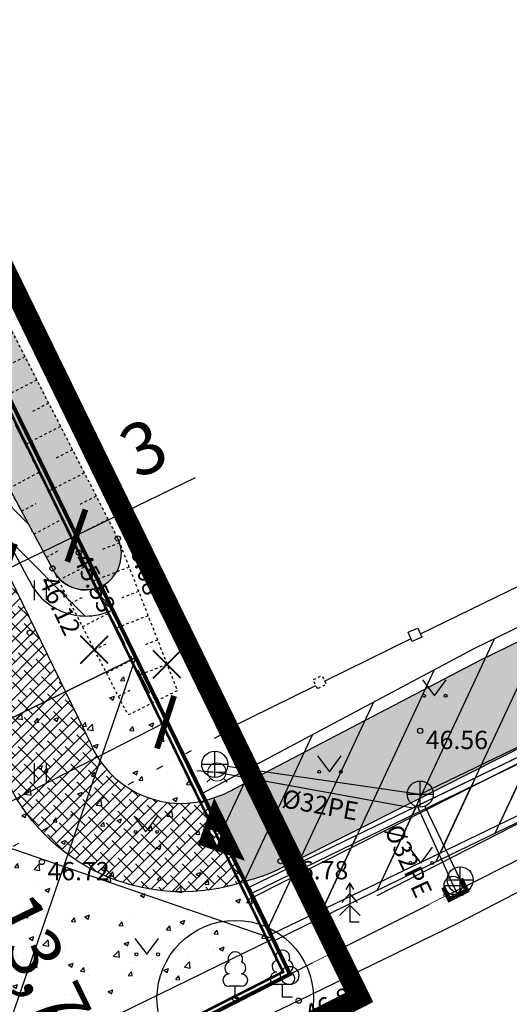
# Model space of a CAD drawing. Units: metres. Extents: x 547397 to 548259, y 6582028 to 6582740.
# Drawn here: x 547777 to 547796, y 6582266 to 6582304 of the extents above; entities that cross this region are included whole.
import ezdxf
from ezdxf.enums import TextEntityAlignment as Align

# ---------------------------------------------------------------- set-up
doc = ezdxf.new("R2010")
doc.units = ezdxf.units.M
for name, pattern in [('G-016 Järve põik 8 maa-ala plaanist Kongo_2022-11-19$0$KOLVIK', [1.25, 0.25, -1]), ('G-016 Järve põik 8 maa-ala plaanist Kongo_2022-11-19$0$KPROTOKPIIR', [5, 4, -1]), ('G-016 Järve põik 8 maa-ala plaanist Kongo_2022-11-19$0$KRAAVIPERV', [0.02001, 0.01, -1e-05, 0.01]), ('G-016 Järve põik 8 maa-ala plaanist Kongo_2022-11-19$0$KRAAVIPOHI', [3.1, 1, -0.5, 0.1, -0.5, 1]), ('G-016 Järve põik 8 maa-ala plaanist Kongo_2022-11-19$0$RAJATISP', [0.02001, 0.01, -1e-05, 0.01]), ('G050_Jarvepoik8_LR1442$0$KATASTRIPIIR', [0.02, 0.01, 0.01]), ('KATASTRIPIIR', [0.02, 0.01, 0.01]), ('PHANTOM', [2.5, 1.25, -0.25, 0.25, -0.25, 0.25, -0.25])]:
    doc.linetypes.add(name, pattern=pattern)
doc.layers.add('- ABI', color=3, linetype='Continuous', lineweight=30, plot=False)
for name, color, linetype in [('- Xref', 7, 'Continuous'), ('DP juurdepääs ja sissepääs', 7, 'Continuous'), ('DP krundi piir', 1, 'Continuous'), ('DP mõõdud', 7, 'Continuous'), ('DP planeeringuala piir', 222, 'PHANTOM'), ('G-016 Järve põik 8 maa-ala plaanist Kongo_2022-11-19$0$AED', 7, 'Continuous'), ('G-016 Järve põik 8 maa-ala plaanist Kongo_2022-11-19$0$HALJASTUS', 7, 'Continuous'), ('G-016 Järve põik 8 maa-ala plaanist Kongo_2022-11-19$0$KKAEV', 7, 'Continuous'), ('G-016 Järve põik 8 maa-ala plaanist Kongo_2022-11-19$0$korgus', 7, 'Continuous'), ('G-016 Järve põik 8 maa-ala plaanist Kongo_2022-11-19$0$KTRASS', 32, 'Continuous'), ('G-016 Järve põik 8 maa-ala plaanist Kongo_2022-11-19$0$PIIRIMLEITUD', 32, 'Continuous'), ('G-016 Järve põik 8 maa-ala plaanist Kongo_2022-11-19$0$PUU', 7, 'Continuous'), ('G-016 Järve põik 8 maa-ala plaanist Kongo_2022-11-19$0$VEEKOGU', 5, 'Continuous'), ('G-016 Järve põik 8 maa-ala plaanist Kongo_2022-11-19$0$VKAEV', 7, 'Continuous'), ('G-016 Järve põik 8 maa-ala plaanist Kongo_2022-11-19$0$VTRASS', 5, 'Continuous'), ('G050_Jarvepoik8_LR1442$0$PIIR', 32, 'Continuous'), ('OL servituut ELEKTER', 40, 'Continuous'), ('OL servituut SIDE', 40, 'Continuous'), ('OL servituut TEE', 2, 'Continuous'), ('PIIR', 34, 'Continuous')]:
    doc.layers.add(name, color=color, linetype=linetype)
for name, color, linetype, lineweight in [('DP haljastus (likvideeritud)', 1, 'Continuous', 40), ('DP haljastus (olev)', 72, 'Continuous', 30), ('DP kraav', 160, 'Continuous', 30), ('DP kraavi hooldusala', 30, 'Continuous', 30), ('DP teed ja platsid (piir)', 252, 'Continuous', 30), ('DP teed ja platsid (pind)', 253, 'Continuous', 25)]:
    doc.layers.add(name, color=color, linetype=linetype, lineweight=lineweight)
doc.styles.add('G-016 Järve põik 8 maa-ala plaanist Kongo_2022-11-19$0$italic', font='italic.shx')
doc.styles.add('G-016 Järve põik 8 maa-ala plaanist Kongo_2022-11-19$0$romanc', font='romanc.shx')
doc.styles.add('G-016 Järve põik 8 maa-ala plaanist Kongo_2022-11-19$0$romans', font='romans.shx')
doc.styles.get("Standard").update_dxf_attribs({"font": 'arial.ttf'})
doc.linetypes.add('G-016 Järve põik 8 maa-ala plaanist Kongo_2022-11-19$0$-K-', pattern='A,10,-1.5,["K",G-016 Järve põik 8 maa-ala plaanist Kongo_2022-11-19$0$romans,S=1.4,R=0,X=-0.7,Y=-0.7],-1.5,10,-3', length=26)
doc.linetypes.add('G-016 Järve põik 8 maa-ala plaanist Kongo_2022-11-19$0$-V-', pattern='A,10,-1.5,["V",G-016 Järve põik 8 maa-ala plaanist Kongo_2022-11-19$0$romans,S=1.4,R=0,X=-0.7,Y=-0.7],-1.5,10,-3', length=26)
doc.linetypes.add('G-016 Järve põik 8 maa-ala plaanist Kongo_2022-11-19$0$HEKK', pattern='A,0,[133,mkm,S=0.6,R=0,X=0,Y=0],-2.3,[133,mkm,S=0.3,R=0,X=0.3,Y=0],-2.3', length=4.6)
doc.linetypes.add('G-016 Järve põik 8 maa-ala plaanist Kongo_2022-11-19$0$LA_AED', pattern='A,2.5,[136,mkm,S=0.8,R=0,X=0,Y=0],2.5', length=5)
doc.linetypes.add('G-016 Järve põik 8 maa-ala plaanist Kongo_2022-11-19$0$VO_AED', pattern='A,2.5,[135,mkm,S=0.6,R=0,X=0,Y=0],5,[135,mkm,S=0.6,R=180,X=0,Y=0],2.5', length=10)
doc.dimstyles.new('ISO-25', dxfattribs={"dimtxt": 2, "dimasz": 1.5, "dimexe": 1.25, "dimexo": 0.625, "dimtad": 1, "dimdec": 1, "dimtxsty": 'Standard', "dimblk": 'ARCHTICK', "dimcen": 1.5, "dimse1": 1, "dimse2": 1, "dimadec": 0, "dimazin": 0, "dimtfac": 1, "dimtdec": 1, "dimtmove": 0, "dimatfit": 3, "dimldrblk": 'ARCHTICK', "dimfxl": 0, "dimarcsym": 0})
pattern_1 = [(45, (547786.25095, 6582289.36843), (-0.2245064, 0.2245064), []), (135, (547786.25095, 6582289.36843), (-0.6735192, 0.2245064), [0.79375, -0.47625])]

# ---------------------------------------------------------------- blocks, each defined once
blk = doc.blocks.new('_ArchTick')
at = {"color": 0, "linetype": 'ByBlock', "const_width": 0.15}
blk.add_lwpolyline([(-0.5, -0.5), (0.5, 0.5)], dxfattribs=at)
blk = doc.blocks.new('*D18')
at = {"layer": 'Defpoints', "color": 0, "transparency": 16777216}
for p in [(547782.804, 6582276.949), (547784.187, 6582274.24), (547773.498, 6582268.781)]:
    blk.add_point(p, dxfattribs=at)
at = {"layer": 'DP mõõdud', "color": 0, "lineweight": -2, "transparency": 16777216}
blk.add_line((547772.115, 6582271.49), (547782.804, 6582276.949), dxfattribs=at)
at = {"layer": 'DP mõõdud', "color": 0, "lineweight": -2, "transparency": 16777216, "xscale": 1.5, "yscale": 1.5, "zscale": 1.5}
for p, rotation in [((547782.804, 6582276.949), 27.05221179876647), ((547772.115, 6582271.49), 207.0522117987665)]:
    blk.add_blockref('_ArchTick', p, dxfattribs=dict(at, rotation=rotation))
at = {"layer": 'DP mõõdud', "color": 0, "transparency": 16777216, "insert": (547774.893, 6582274.739), "char_height": 2, "attachment_point": 5, "rotation": 27.0522}
blk.add_mtext('12', dxfattribs=at)
blk = doc.blocks.new('*D20')
at = {"layer": 'Defpoints', "color": 0, "transparency": 16777216}
for p in [(547770.872, 6582274.176), (547778.231, 6582262.485), (547776.882, 6582261.829)]:
    blk.add_point(p, dxfattribs=at)
at = {"layer": 'DP mõõdud', "color": 0, "lineweight": -2, "transparency": 16777216}
blk.add_line((547772.221, 6582274.833), (547778.231, 6582262.485), dxfattribs=at)
at = {"layer": 'DP mõõdud', "color": 0, "lineweight": -2, "transparency": 16777216, "xscale": 1.5, "yscale": 1.5, "zscale": 1.5}
for p, rotation in [((547772.221, 6582274.833), 115.9553617468554), ((547778.231, 6582262.485), 295.9553617468554)]:
    blk.add_blockref('_ArchTick', p, dxfattribs=dict(at, rotation=rotation))
at = {"layer": 'DP mõõdud', "color": 0, "transparency": 16777216, "insert": (547777.737, 6582267.674), "char_height": 2, "attachment_point": 5, "rotation": 295.9554}
blk.add_mtext('13,7', dxfattribs=at)
blk = doc.blocks.new('*D26')
at = {"layer": 'Defpoints', "color": 0, "transparency": 16777216}
for p in [(547779.388, 6582284.098), (547776.691, 6582282.785), (547776.691, 6582282.785)]:
    blk.add_point(p, dxfattribs=at)
at = {"layer": 'DP mõõdud', "color": 0, "lineweight": -2, "transparency": 16777216}
for p, q in [((547783.94, 6582286.314), (547779.388, 6582284.098)), ((547779.388, 6582284.098), (547776.691, 6582282.785))]:
    blk.add_line(p, q, dxfattribs=at)
at = {"layer": 'DP mõõdud', "color": 0, "lineweight": -2, "transparency": 16777216, "xscale": 1.5, "yscale": 1.5, "zscale": 1.5}
for p, rotation in [((547779.388, 6582284.098), 25.95536174655816), ((547776.691, 6582282.785), 205.9553617465581)]:
    blk.add_blockref('_ArchTick', p, dxfattribs=dict(at, rotation=rotation))
at = {"layer": 'DP mõõdud', "color": 0, "transparency": 16777216, "insert": (547782.069, 6582287.234), "char_height": 2, "attachment_point": 5, "rotation": 25.9554}
blk.add_mtext('3', dxfattribs=at)
blk = doc.blocks.new('G050_Jarvepoik8_LR1442')
at = {"layer": 'G050_Jarvepoik8_LR1442$0$PIIR', "linetype": 'G050_Jarvepoik8_LR1442$0$KATASTRIPIIR', "lineweight": 0, "ltscale": 0.5}
blk.add_lwpolyline([(547786.78, 6582358.94), (547787.44, 6582358.36), (547789.78, 6582356.48), (547791.95, 6582354.75), (547802.7, 6582346.12), (547843.39, 6582330.61), (547844.08, 6582321.14), (547848.56, 6582294.84), (547830.51, 6582288.86), (547816.29, 6582281.71), (547787.57, 6582267.29), (547761.45, 6582320.95), (547759.4, 6582325.02), (547786.78, 6582358.94)], close=True, dxfattribs=at)
blk = doc.blocks.new('G-016 Järve põik 8 maa-ala plaanist Kongo_2022-11-19$0$KAKAEV')
at = {"color": 0, "linetype": 'Continuous'}
for p, q in [((0, -1), (0, 1)), ((-1, 0), (1, 0))]:
    blk.add_line(p, q, dxfattribs=at)
blk.add_circle((0, 0), 1, dxfattribs=at)
blk = doc.blocks.new('G-016 Järve põik 8 maa-ala plaanist Kongo_2022-11-19$0$VESIIB')
at = {"color": 0, "linetype": 'Continuous'}
for p, q in [((-0.7, 0), (0.7, 0)), ((-0.495, -0.495), (-0.774, -0.774)), ((0.495, -0.495), (0.774, -0.774))]:
    blk.add_line(p, q, dxfattribs=at)
blk.add_circle((0, 0), 0.7, dxfattribs=at)
blk = doc.blocks.new('G-016 Järve põik 8 maa-ala plaanist Kongo_2022-11-19$0$PMTORU')
at = {"color": 0, "linetype": 'Continuous'}
blk.add_circle((0, 0), 0.7, dxfattribs=at)
blk = doc.blocks.new('G-016 Järve põik 8 maa-ala plaanist Kongo_2022-11-19$0$KUUSK1')
at = {"color": 0, "linetype": 'Continuous'}
for p, q in [((0, 3), (-0.3, 2.5)), ((0.3, 2.5), (0, 3)), ((0, 3), (0, 0)), ((0, 2.2), (-0.6, 1.5)), ((0.6, 1.5), (0, 2.2)), ((0, 1.3), (-0.8, 0.5)), ((0.8, 0.5), (0, 1.3)), ((0.72, 0), (0, 0))]:
    blk.add_line(p, q, dxfattribs=at)
blk = doc.blocks.new('G-016 Järve põik 8 maa-ala plaanist Kongo_2022-11-19$0$LEHTP1')
at = {"color": 0, "linetype": 'Continuous'}
for p, q in [((0.48, 0.95), (-0.48, 0.95)), ((0, 0), (0, 0.95)), ((0.76, 0), (0, 0))]:
    blk.add_line(p, q, dxfattribs=at)
for centre, radius, start, end in [((0, 3.04), 0.554, 332.5799, 207.4201), ((-0.34, 2.345), 0.465, 109.02174, 253.14154), ((0.34, 2.345), 0.465, 286.85082, 70.98591), ((-0.475, 1.425), 0.475, 90.0016, 269.3953), ((0.475, 1.425), 0.475, 270.6047, 89.9984)]:
    blk.add_arc(centre, radius, start, end, dxfattribs=at)
blk = doc.blocks.new('G-016 Järve põik 8 maa-ala plaanist Kongo_2022-11-19$0$MURU')
at = {"color": 0, "linetype": 'Continuous'}
for p, q in [((-0.927, 1.213), (0, 0)), ((0, 0), (0.891, 1.213))]:
    blk.add_line(p, q, dxfattribs=at)
for centre in [(-0.802, 0), (0.856, 0)]:
    blk.add_ellipse(centre, major_axis=(0.0778, 0.0778), ratio=1, start_param=5.497787, end_param=11.780972, dxfattribs=at)
blk = doc.blocks.new('G-016 Järve põik 8 maa-ala plaanist Kongo_2022-11-19$0$PIMIK_15')
at = {"layer": 'G-016 Järve põik 8 maa-ala plaanist Kongo_2022-11-19$0$VTRASS', "color": 5, "linetype": 'Continuous', "lineweight": 0}
for p, q in [((-0.00075, -0.0045), (-0.00075, 0.0045)), ((-0.00075, 0.0045), (0.005, 0.0045)), ((-0.00075, 0.00162), (0.00211, 0.0045)), ((-0.00075, 0.00198), (0.00176, 0.0045)), ((-0.00075, 0.00233), (0.00141, 0.0045)), ((-0.00075, 0.00268), (0.00106, 0.0045)), ((-0.00075, 0.00304), (0.0007, 0.0045)), ((-0.00075, 0.00339), (0.00035, 0.0045)), ((-0.00075, 0.00375), (0, 0.0045)), ((-0.00075, 0.0041), (-0.00035, 0.0045)), ((-0.00075, 0.00446), (-0.00071, 0.0045)), ((0.00098, 0.003), (0.00247, 0.0045)), ((0.00133, 0.003), (0.00282, 0.0045)), ((0.00168, 0.003), (0.00317, 0.0045)), ((0.00203, 0.003), (0.00353, 0.0045)), ((0.00239, 0.003), (0.00388, 0.0045)), ((0.00274, 0.003), (0.00423, 0.0045)), ((0.00309, 0.003), (0.00458, 0.0045)), ((0.00344, 0.003), (0.00494, 0.0045)), ((0.0038, 0.003), (0.005, 0.00421)), ((0.00415, 0.003), (0.005, 0.00386)), ((0.005, 0.003), (0.005, 0.0045)), ((-0.00075, 0.00127), (0.00075, 0.00277)), ((-0.00075, 0.00091), (0.00075, 0.00242)), ((-0.00075, 0.00056), (0.00075, 0.00206)), ((-0.00075, 0.0002), (0.00075, 0.00171)), ((-0.00075, -0.00015), (0.00075, 0.00136)), ((-0.00075, -0.00051), (0.00075, 0.001)), ((-0.00075, -0.00086), (0.00075, 0.00065)), ((-0.00075, -0.00121), (0.00075, 0.00029)), ((0, -0.00375), (0, 0.00375)), ((0, 0.00375), (0.005, 0.00375)), ((0.00075, -0.003), (0.00075, 0.003)), ((0.00075, 0.003), (0.005, 0.003)), ((0.0045, 0.003), (0.005, 0.0035)), ((0.00485, 0.003), (0.005, 0.00315)), ((-0.00075, -0.00157), (0.00075, -0.00006)), ((-0.00075, -0.00192), (0.00075, -0.00042)), ((-0.00075, -0.00228), (0.00075, -0.00077)), ((-0.00075, -0.00263), (0.00075, -0.00113)), ((-0.00075, -0.00299), (0.00075, -0.00148)), ((-0.00075, -0.00334), (0.00075, -0.00183)), ((-0.00075, -0.0037), (0.00075, -0.00219)), ((-0.00075, -0.00405), (0.00075, -0.00254)), ((-0.00075, -0.0044), (0.00075, -0.0029)), ((-0.00049, -0.0045), (0.001, -0.003)), ((-0.00014, -0.0045), (0.00135, -0.003)), ((0.005, -0.00375), (0, -0.00375)), ((0.00021, -0.0045), (0.00171, -0.003)), ((0.00057, -0.0045), (0.00206, -0.003)), ((0.005, -0.003), (0.00075, -0.003)), ((0.00092, -0.0045), (0.00241, -0.003)), ((0.00127, -0.0045), (0.00276, -0.003)), ((0.00162, -0.0045), (0.00312, -0.003)), ((0.00198, -0.0045), (0.00347, -0.003)), ((0.00233, -0.0045), (0.00382, -0.003)), ((0.00268, -0.0045), (0.00417, -0.003)), ((0.00303, -0.0045), (0.00453, -0.003)), ((0.00339, -0.0045), (0.00488, -0.003)), ((0.00374, -0.0045), (0.005, -0.00323)), ((0.00409, -0.0045), (0.005, -0.00359)), ((0.005, -0.0045), (0.005, -0.003)), ((0.005, -0.0045), (-0.00075, -0.0045)), ((0.00445, -0.0045), (0.005, -0.00394)), ((0.0048, -0.0045), (0.005, -0.0043))]:
    blk.add_line(p, q, dxfattribs=at)
blk = doc.blocks.new('G-016 Järve põik 8 maa-ala plaanist Kongo_2022-11-19$0$VESIIB_94')
at = {"layer": 'G-016 Järve põik 8 maa-ala plaanist Kongo_2022-11-19$0$VKAEV', "color": 5, "linetype": 'Continuous', "lineweight": 0}
for p, q in [((-0.0035, 0), (0.0035, 0)), ((-0.00247, -0.00247), (-0.00387, -0.00387)), ((0.00247, -0.00247), (0.00387, -0.00387))]:
    blk.add_line(p, q, dxfattribs=at)
blk.add_circle((0, 0), 0.0035, dxfattribs=at)
blk = doc.blocks.new('G-016 Järve põik 8 maa-ala plaanist Kongo_2022-11-19$0$HEIN')
at = {"color": 0, "linetype": 'Continuous'}
for p, q in [((-0.455, 0.761), (-0.455, -0.761)), ((0.455, 0.761), (0.455, -0.761))]:
    blk.add_line(p, q, dxfattribs=at)
blk = doc.blocks.new('G-016 Järve põik 8 maa-ala plaanist Kongo_2022-11-19')
at = {"layer": 'G-016 Järve põik 8 maa-ala plaanist Kongo_2022-11-19$0$AED', "linetype": 'G-016 Järve põik 8 maa-ala plaanist Kongo_2022-11-19$0$VO_AED', "flags": 128}
for points in [[(547784.871, 6582276.864), (547770.014, 6582307.777), (547771.084, 6582308.19)], [(547756.522, 6582241.318), (547753.522, 6582249.792), (547756.666, 6582251.28), (547787.903, 6582266.275), (547794.005, 6582269.239), (547815.761, 6582280.512), (547816.907, 6582281.071), (547816.516, 6582281.872), (547827.41, 6582286.115), (547834.401, 6582288.577), (547840.59, 6582291.03), (547848.807, 6582294.104), (547850.148, 6582290.307)]]:
    blk.add_lwpolyline(points, dxfattribs=at)
at = {"layer": 'G-016 Järve põik 8 maa-ala plaanist Kongo_2022-11-19$0$AED', "linetype": 'G-016 Järve põik 8 maa-ala plaanist Kongo_2022-11-19$0$LA_AED', "flags": 128}
for points in [[(547792.567, 6582280.33), (547796.424, 6582282.214)], [(547788.897, 6582278.525), (547792.208, 6582280.155)], [(547785.212, 6582276.7), (547788.562, 6582278.36)]]:
    blk.add_lwpolyline(points, dxfattribs=at)
at = {"layer": 'G-016 Järve põik 8 maa-ala plaanist Kongo_2022-11-19$0$AED', "flags": 128}
blk.add_lwpolyline([(547792.102, 6582280.396), (547792.468, 6582280.557), (547792.622, 6582280.206), (547792.256, 6582280.045), (547792.102, 6582280.396)], dxfattribs=at)
at = {"layer": 'G-016 Järve põik 8 maa-ala plaanist Kongo_2022-11-19$0$AED', "linetype": 'G-016 Järve põik 8 maa-ala plaanist Kongo_2022-11-19$0$RAJATISP', "flags": 128}
for points in [[(547788.624, 6582278.231), (547788.455, 6582278.572), (547788.792, 6582278.736), (547788.961, 6582278.395)], [(547784.912, 6582276.461), (547784.743, 6582276.802), (547785.08, 6582276.966), (547785.249, 6582276.625)]]:
    blk.add_lwpolyline(points, close=True, dxfattribs=at)
at = {"layer": 'G-016 Järve põik 8 maa-ala plaanist Kongo_2022-11-19$0$HALJASTUS', "linetype": 'G-016 Järve põik 8 maa-ala plaanist Kongo_2022-11-19$0$HEKK', "flags": 128}
blk.add_lwpolyline([(547790.913, 6582270.305), (547803.757, 6582276.867), (547816.58, 6582283.342)], dxfattribs=at)
at = {"layer": 'G-016 Järve põik 8 maa-ala plaanist Kongo_2022-11-19$0$HALJASTUS', "linetype": 'G-016 Järve põik 8 maa-ala plaanist Kongo_2022-11-19$0$KOLVIK', "flags": 128}
blk.add_lwpolyline([(547745.021, 6582255.066), (547784.912, 6582276.461)], dxfattribs=at)
at = {"layer": 'G-016 Järve põik 8 maa-ala plaanist Kongo_2022-11-19$0$korgus', "linetype": 'Continuous'}
for centre in [(547780.977, 6582283.989), (547779.478, 6582283.445), (547778.47, 6582282.843), (547777.607, 6582280.375), (547792.556, 6582276.617), (547778.064, 6582271.59), (547787.205, 6582271.625), (547785.474, 6582266.352), (547787.903, 6582266.275)]:
    blk.add_circle(centre, 0.1, dxfattribs=at)
at = {"layer": 'G-016 Järve põik 8 maa-ala plaanist Kongo_2022-11-19$0$KTRASS', "linetype": 'G-016 Järve põik 8 maa-ala plaanist Kongo_2022-11-19$0$-K-'}
blk.add_line((547792.725, 6582273.758), (547794.089, 6582270.904), dxfattribs=at)
at = {"layer": 'G-016 Järve põik 8 maa-ala plaanist Kongo_2022-11-19$0$KTRASS', "linetype": 'G-016 Järve põik 8 maa-ala plaanist Kongo_2022-11-19$0$-K-', "flags": 128}
blk.add_lwpolyline([(547785.182, 6582275.262), (547792.561, 6582274.192), (547816.421, 6582285.695), (547833.018, 6582292.376), (547860.804, 6582303.241), (547863.417, 6582304.396)], dxfattribs=at)
at = {"layer": 'G-016 Järve põik 8 maa-ala plaanist Kongo_2022-11-19$0$PIIRIMLEITUD', "linetype": 'G-016 Järve põik 8 maa-ala plaanist Kongo_2022-11-19$0$KPROTOKPIIR', "flags": 128}
for points in [[(547753.67, 6582250.03), (547700.4, 6582297.99), (547697.9, 6582300.24), (547702.05, 6582303.17), (547713.58, 6582312.6), (547718.8, 6582315.46), (547743.12, 6582318.82), (547761.45, 6582320.95), (547787.57, 6582267.29)], [(547753.67, 6582250.03), (547787.57, 6582267.29), (547816.29, 6582281.71), (547825.82, 6582249.17), (547759.84, 6582229.86), (547753.67, 6582250.03)]]:
    blk.add_lwpolyline(points, dxfattribs=at)
at = {"layer": 'G-016 Järve põik 8 maa-ala plaanist Kongo_2022-11-19$0$VEEKOGU', "linetype": 'G-016 Järve põik 8 maa-ala plaanist Kongo_2022-11-19$0$KRAAVIPERV'}
for p, q in [((547777.414, 6582290.951), (547776.757, 6582290.615)), ((547777.869, 6582290.061), (547776.544, 6582289.382)), ((547778.325, 6582289.17), (547777.656, 6582288.828)), ((547778.781, 6582288.28), (547777.43, 6582287.589)), ((547779.236, 6582287.39), (547778.555, 6582287.041)), ((547776.814, 6582285.914), (547777.954, 6582286.529)), ((547779.692, 6582286.5), (547778.316, 6582285.796)), ((547780.147, 6582285.61), (547779.453, 6582285.254)), ((547777.289, 6582285.034), (547777.843, 6582285.333)), ((547777.763, 6582284.154), (547778.841, 6582284.734)), ((547780.603, 6582284.72), (547779.202, 6582284.003)), ((547781.042, 6582283.822), (547780.309, 6582283.536)), ((547778.238, 6582283.273), (547778.761, 6582283.555)), ((547778.704, 6582282.389), (547779.741, 6582282.924)), ((547781.406, 6582282.891), (547780.029, 6582282.353)), ((547779.163, 6582281.5), (547779.677, 6582281.766)), ((547781.77, 6582281.959), (547781.126, 6582281.707)), ((547779.621, 6582280.612), (547780.642, 6582281.138)), ((547782.134, 6582281.028), (547780.934, 6582280.559)), ((547780.08, 6582279.723), (547780.586, 6582279.984)), ((547782.498, 6582280.096), (547781.942, 6582279.879)), ((547780.538, 6582278.834), (547781.543, 6582279.352)), ((547782.862, 6582279.165), (547781.839, 6582278.765)), ((547780.997, 6582277.945), (547781.495, 6582278.202))]:
    blk.add_line(p, q, dxfattribs=at)
at = {"layer": 'G-016 Järve põik 8 maa-ala plaanist Kongo_2022-11-19$0$VEEKOGU', "linetype": 'G-016 Järve põik 8 maa-ala plaanist Kongo_2022-11-19$0$KRAAVIPERV', "flags": 128}
blk.add_lwpolyline([(547771.079, 6582328.565), (547766.261, 6582322.685), (547764.253, 6582320.1), (547765.906, 6582314.83), (547769.841, 6582306.081), (547771.639, 6582302.496), (547772.865, 6582300.053), (547776.511, 6582292.715), (547780.977, 6582283.989), (547783.256, 6582278.155), (547781.369, 6582277.224), (547778.47, 6582282.843), (547774.307, 6582290.565), (547769.744, 6582301.365), (547767.958, 6582304.285), (547763.588, 6582311.666), (547755.314, 6582327.257), (547747.244, 6582338.164), (547744.672, 6582347.219), (547749.728, 6582340.991), (547757.505, 6582329.937), (547762.094, 6582325.268), (547767.168, 6582331.161)], dxfattribs=at)
at = {"layer": 'G-016 Järve põik 8 maa-ala plaanist Kongo_2022-11-19$0$VEEKOGU', "linetype": 'G-016 Järve põik 8 maa-ala plaanist Kongo_2022-11-19$0$KRAAVIPOHI', "flags": 128}
blk.add_lwpolyline([(547782.199, 6582278.051), (547779.478, 6582283.445), (547775.282, 6582291.935), (547771.84, 6582298.725), (547770.693, 6582301.812), (547769.447, 6582304.965), (547765.241, 6582313.621), (547762.35, 6582319.871), (547762.718, 6582321.672), (547764.456, 6582323.431), (547769.031, 6582329.861)], dxfattribs=at)
at = {"layer": 'G-016 Järve põik 8 maa-ala plaanist Kongo_2022-11-19$0$VTRASS', "linetype": 'G-016 Järve põik 8 maa-ala plaanist Kongo_2022-11-19$0$-V-', "flags": 128}
for points in [[(547784.001, 6582275.094), (547784.771, 6582275.038), (547792.28, 6582273.669), (547816.246, 6582285.241), (547833.28, 6582292.099), (547859.801, 6582302.628)], [(547792.444, 6582273.737), (547793.823, 6582270.692), (547794.009, 6582270.321)]]:
    blk.add_lwpolyline(points, dxfattribs=at)
at = {"layer": 'G-016 Järve põik 8 maa-ala plaanist Kongo_2022-11-19$0$HALJASTUS', "xscale": 0.5, "yscale": 0.5, "zscale": 0.5}
for name, p in [('G-016 Järve põik 8 maa-ala plaanist Kongo_2022-11-19$0$HEIN', (547778, 6582282)), ('G-016 Järve põik 8 maa-ala plaanist Kongo_2022-11-19$0$MURU', (547793.105, 6582277.962)), ('G-016 Järve põik 8 maa-ala plaanist Kongo_2022-11-19$0$HEIN', (547778, 6582275)), ('G-016 Järve põik 8 maa-ala plaanist Kongo_2022-11-19$0$MURU', (547789.088, 6582275.051)), ('G-016 Järve põik 8 maa-ala plaanist Kongo_2022-11-19$0$MURU', (547782.053, 6582272.74)), ('G-016 Järve põik 8 maa-ala plaanist Kongo_2022-11-19$0$MURU', (547792.588, 6582271.551)), ('G-016 Järve põik 8 maa-ala plaanist Kongo_2022-11-19$0$MURU', (547782.088, 6582268.051))]:
    blk.add_blockref(name, p, dxfattribs=at)
at = {"layer": 'G-016 Järve põik 8 maa-ala plaanist Kongo_2022-11-19$0$KKAEV', "linetype": 'Continuous', "xscale": 0.5, "yscale": 0.5, "zscale": 0.5}
for p in [(547784.687, 6582275.333), (547792.561, 6582274.192), (547794.089, 6582270.904)]:
    blk.add_blockref('G-016 Järve põik 8 maa-ala plaanist Kongo_2022-11-19$0$KAKAEV', p, dxfattribs=at)
at = {"layer": 'G-016 Järve põik 8 maa-ala plaanist Kongo_2022-11-19$0$PIIRIMLEITUD', "linetype": 'Continuous', "xscale": 0.5, "yscale": 0.5, "zscale": 0.5}
blk.add_blockref('G-016 Järve põik 8 maa-ala plaanist Kongo_2022-11-19$0$PMTORU', (547787.559, 6582267.24), dxfattribs=at)
at = {"layer": 'G-016 Järve põik 8 maa-ala plaanist Kongo_2022-11-19$0$PUU', "linetype": 'Continuous', "xscale": 0.5, "yscale": 0.5, "zscale": 0.5}
for name, p in [('G-016 Järve põik 8 maa-ala plaanist Kongo_2022-11-19$0$KUUSK1', (547789.861, 6582269.288)), ('G-016 Järve põik 8 maa-ala plaanist Kongo_2022-11-19$0$LEHTP1', (547787.286, 6582266.414)), ('G-016 Järve põik 8 maa-ala plaanist Kongo_2022-11-19$0$LEHTP1', (547785.474, 6582266.352))]:
    blk.add_blockref(name, p, dxfattribs=at)
at = {"layer": 'G-016 Järve põik 8 maa-ala plaanist Kongo_2022-11-19$0$VKAEV', "color": 5, "linetype": 'Continuous', "lineweight": 0, "xscale": 100, "yscale": 100, "zscale": 100}
blk.add_blockref('G-016 Järve põik 8 maa-ala plaanist Kongo_2022-11-19$0$VESIIB_94', (547784.771, 6582275.038), dxfattribs=at)
at = {"layer": 'G-016 Järve põik 8 maa-ala plaanist Kongo_2022-11-19$0$VKAEV', "linetype": 'Continuous', "xscale": 0.5, "yscale": 0.5, "zscale": 0.5}
blk.add_blockref('G-016 Järve põik 8 maa-ala plaanist Kongo_2022-11-19$0$VESIIB', (547793.823, 6582270.692), dxfattribs=at)
at = {"layer": 'G-016 Järve põik 8 maa-ala plaanist Kongo_2022-11-19$0$VTRASS', "color": 5, "linetype": 'Continuous', "lineweight": 0, "xscale": 100, "yscale": 100, "zscale": 100, "rotation": 116.6716974563369}
blk.add_blockref('G-016 Järve põik 8 maa-ala plaanist Kongo_2022-11-19$0$PIMIK_15', (547794.009, 6582270.321), dxfattribs=at)
at = {"layer": 'G-016 Järve põik 8 maa-ala plaanist Kongo_2022-11-19$0$korgus', "linetype": 'Continuous', "style": 'G-016 Järve põik 8 maa-ala plaanist Kongo_2022-11-19$0$italic'}
for s, rotation, p in [(' 46.08 ', 287.4856, (547781.893, 6582284.435)), (' 45.53 ', 296.0217, (547779.787, 6582283.708)), (' 46.12 ', 295.4868, (547778.47, 6582282.843)), (' 46.87 ', 25.9511, (547787.851, 6582265.923))]:
    blk.add_text(s, height=0.7, rotation=rotation, dxfattribs=at).set_placement(p, align=Align.TOP_LEFT)
for s, p in [(' 46.56 ', (547792.556, 6582276.617)), (' 46.72 ', (547778.064, 6582271.59)), (' 46.78 ', (547787.205, 6582271.625))]:
    blk.add_text(s, height=0.7, dxfattribs=at).set_placement(p, align=Align.TOP_LEFT)
at = {"layer": 'G-016 Järve põik 8 maa-ala plaanist Kongo_2022-11-19$0$VTRASS', "linetype": 'Continuous', "style": 'G-016 Järve põik 8 maa-ala plaanist Kongo_2022-11-19$0$romanc'}
for rotation, p in [(349.8018, (547788.625, 6582273.22)), (294.9221, (547791.588, 6582271.396))]:
    blk.add_text('%%C32PE', height=0.7, rotation=rotation, dxfattribs=at).set_placement(p, align=Align.BOTTOM_CENTER)

msp = doc.modelspace()

# ---------------------------------------------------------------- hatches: boundary and pattern name
at = {"layer": 'DP kraav', "true_color": 0xd1ecfa}
h = msp.add_hatch(color=254, dxfattribs=at)
h.dxf.hatch_style = 1
edge = h.paths.add_edge_path()
edge.add_line((547755.314, 6582327.257), (547747.244, 6582338.164))
edge.add_line((547747.244, 6582338.164), (547744.672, 6582347.219))
edge.add_line((547744.672, 6582347.219), (547749.728, 6582340.991))
edge.add_line((547749.728, 6582340.991), (547757.505, 6582329.937))
edge.add_line((547757.505, 6582329.937), (547762.094, 6582325.268))
edge.add_line((547762.094, 6582325.268), (547767.168, 6582331.161))
edge.add_line((547767.168, 6582331.161), (547771.079, 6582328.565))
edge.add_line((547771.079, 6582328.565), (547764.253, 6582320.1))
edge.add_line((547764.253, 6582320.1), (547765.906, 6582314.83))
edge.add_line((547765.906, 6582314.83), (547771.639, 6582302.496))
edge.add_line((547771.639, 6582302.496), (547780.977, 6582283.989))
edge.add_arc((547779.733, 6582283.395), 1.378, -64.1388, 25.5056, ccw=False)
edge.add_arc((547779.733, 6582283.395), 1.378, 203.6266, 295.8612, ccw=False)
edge.add_line((547778.47, 6582282.843), (547774.307, 6582290.565))
edge.add_line((547774.307, 6582290.565), (547769.744, 6582301.365))
edge.add_line((547769.744, 6582301.365), (547763.588, 6582311.666))
edge.add_line((547763.588, 6582311.666), (547755.314, 6582327.257))
at = {"layer": 'DP kraavi hooldusala'}
h = msp.add_hatch(dxfattribs=at)
h.set_pattern_fill('ANSI31', color=256, scale=0.3, angle=90)
h.set_pattern_definition([(135, (547729.9687, 6582311.91725), (-0.673519, -0.673519), [])])
edge = h.paths.add_edge_path()
edge.add_line((547757.757, 6582320.521), (547757.757, 6582320.521))
edge.add_line((547757.757, 6582320.521), (547757.757, 6582320.521))
edge.add_line((547757.757, 6582320.521), (547762.706, 6582311.193))
edge.add_line((547762.706, 6582311.193), (547768.85, 6582300.912))
edge.add_line((547768.85, 6582300.912), (547773.404, 6582290.132))
edge.add_line((547773.404, 6582290.132), (547777.585, 6582282.376))
edge.add_arc((547779.733, 6582283.393), 2.376, 205.324, 295.9263)
edge.add_line((547780.772, 6582281.256), (547780.334, 6582282.155))
edge.add_arc((547779.733, 6582283.395), 1.378, 203.6266, 295.8612, ccw=False)
edge.add_line((547778.47, 6582282.843), (547774.307, 6582290.565))
edge.add_line((547774.307, 6582290.565), (547769.748, 6582301.358))
edge.add_line((547769.748, 6582301.358), (547763.592, 6582311.659))
edge.add_line((547763.592, 6582311.659), (547758.823, 6582320.645))
edge.add_line((547758.823, 6582320.645), (547757.757, 6582320.521))
at = {"layer": 'DP teed ja platsid (pind)'}
h = msp.add_hatch(dxfattribs=at)
h.set_pattern_fill('ANSI38', color=256, scale=0.1)
h.set_pattern_definition(pattern_1)
edge = h.paths.add_edge_path()
edge.add_line((547784.328, 6582273.951), (547785.839, 6582270.847))
edge.add_arc((547783.438, 6582277.857), 7.409, 205.9828, 288.9053, ccw=False)
edge.add_line((547776.777, 6582274.611), (547772.748, 6582282.888))
edge.add_line((547772.748, 6582282.888), (547764.664, 6582299.496))
edge.add_line((547764.664, 6582299.496), (547767.647, 6582301.365))
edge.add_line((547767.647, 6582301.365), (547779.924, 6582276.142))
edge.add_arc((547783.405, 6582277.618), 3.781, 202.9676, 284.1167)
h = msp.add_hatch(dxfattribs=at)
h.set_pattern_fill('ANSI38', color=256, scale=0.1)
h.set_pattern_definition(pattern_1)
edge = h.paths.add_edge_path()
edge.add_line((547784.328, 6582273.951), (547785.839, 6582270.847))
edge.add_arc((547783.971, 6582278.111), 7.5, 284.4184, 296.7416)
edge.add_line((547787.346, 6582271.413), (547792.329, 6582273.924))
edge.add_line((547792.329, 6582273.924), (547805.408, 6582280.545))
edge.add_arc((547806.086, 6582279.207), 1.5, 28.9287, 116.8504, ccw=False)
edge.add_line((547807.398, 6582279.932), (547807.962, 6582278.912))
edge.add_line((547807.962, 6582278.912), (547817.235, 6582284.071))
edge.add_line((547817.235, 6582284.071), (547826.626, 6582287.552))
edge.add_line((547826.626, 6582287.552), (547826.25, 6582288.565))
edge.add_arc((547827.657, 6582289.086), 1.5, 110.0489, 200.3336, ccw=False)
edge.add_line((547827.142, 6582290.495), (547830.417, 6582291.619))
edge.add_line((547830.417, 6582291.619), (547833.081, 6582292.533))
edge.add_line((547833.081, 6582292.533), (547840.644, 6582294.738))
edge.add_line((547840.644, 6582294.738), (547845.966, 6582295.94))
edge.add_line((547845.966, 6582295.94), (547851.722, 6582297.305))
edge.add_line((547851.722, 6582297.305), (547847.857, 6582297.04))
edge.add_line((547847.857, 6582297.04), (547847.709, 6582300.03))
edge.add_line((547847.709, 6582300.03), (547845.565, 6582299.461))
edge.add_line((547845.565, 6582299.461), (547839.726, 6582298.14))
edge.add_line((547839.726, 6582298.14), (547834.505, 6582296.599))
edge.add_line((547834.505, 6582296.599), (547829.381, 6582295.087))
edge.add_line((547829.381, 6582295.087), (547824.936, 6582293.439))
edge.add_line((547824.936, 6582293.439), (547820.666, 6582291.849))
edge.add_line((547820.666, 6582291.849), (547814.641, 6582289.576))
edge.add_line((547814.641, 6582289.576), (547807.871, 6582285.823))
edge.add_line((547807.871, 6582285.823), (547806.25, 6582284.931))
edge.add_line((547806.25, 6582284.931), (547805.384, 6582284.455))
edge.add_line((547805.384, 6582284.455), (547794.842, 6582279.308))
edge.add_line((547794.842, 6582279.308), (547785.474, 6582274.404))
edge.add_arc((547783.356, 6582278.088), 4.25, 283.2132, 299.8845, ccw=False)
h = msp.add_hatch(dxfattribs=at)
h.set_pattern_fill('AR-CONC', color=256, scale=0.01)
h.set_pattern_definition([(50, (547786.251, 6582289.3684), (1.82185, -0.15939), [0.1905, -2.0955]), (355, (547786.251, 6582289.3684), (-0.35243, 1.91057), [0.1524, -1.67641]), (100.4514, (547786.4028, 6582289.3551), (1.46941, 1.75118), [0.1619, -1.7809]), (46.184, (547786.251, 6582289.8764), (2.71079, -0.42042), [0.28575, -3.14325]), (96.636, (547786.4769, 6582289.8414), (2.37404, 2.47426), [0.24285, -2.67136]), (351.184, (547786.251, 6582289.8764), (2.37404, 2.47426), [0.2286, -2.5146]), (21, (547786.505, 6582289.7494), (1.516144, -1.02265), [0.1905, -2.0955]), (326, (547786.505, 6582289.7494), (0.61802, 1.84188), [0.1524, -1.6764]), (71.4514, (547786.6313, 6582289.6642), (2.13416, 0.81923), [0.1619, -1.7809]), (37.5, (547786.25095, 6582289.3684), (0.030886, 0.84555), [0, -1.65608, 0, -1.7018, 0, -1.68275]), (7.5, (547786.25095, 6582289.3684), (0.668197, 1.001806), [0, -0.97028, 0, -1.61798, 0, -0.64135]), (327.5, (547785.6845, 6582289.3684), (1.355906, -0.057287), [0, -0.635, 0, -1.9812, 0, -2.6289]), (317.5, (547785.4305, 6582289.3684), (1.48129, 0.254265), [0, -0.8255, 0, -1.31572, 0, -1.8669])])
h.paths.add_polyline_path([(547786.913, 6582268.639), (547770.872, 6582274.176), (547776.124, 6582263.387)])
h.paths.add_polyline_path([(547781.661, 6582279.428), (547770.872, 6582274.176), (547786.913, 6582268.639)])
at = {"layer": 'OL servituut ELEKTER', "linetype": 'Continuous', "lineweight": 30}
h = msp.add_hatch(dxfattribs=at)
h.set_pattern_fill('ANSI31', color=256, scale=0.5, angle=20)
h.paths.add_polyline_path([(547786.017, 6582270.63), (547786.89, 6582268.841), (547793.656, 6582272.098), (547817.16, 6582283.447), (547833.854, 6582290.168), (547848.56, 6582294.84), (547848.391, 6582295.83), (547848.378, 6582295.828), (547848.208, 6582296.814), (547833.177, 6582292.051), (547818.32, 6582286.07), (547816.351, 6582285.277), (547792.801, 6582273.908)])
at = {"layer": 'OL servituut SIDE', "linetype": 'Continuous', "lineweight": 30}
h = msp.add_hatch(dxfattribs=at)
h.set_pattern_fill('ANSI31', color=256, scale=0.5, angle=20)
h.paths.add_polyline_path([(547786.071, 6582270.37), (547786.946, 6582268.572), (547792.965, 6582271.502), (547817.164, 6582283.185), (547833.192, 6582289.789), (547848.56, 6582294.84), (547848.489, 6582295.337), (547848.476, 6582295.335), (547848.262, 6582296.576), (547833.275, 6582291.82), (547818.418, 6582285.846), (547816.355, 6582285.015), (547792.518, 6582273.514)])
at = {"layer": 'OL servituut TEE', "linetype": 'Continuous', "lineweight": 30}
h = msp.add_hatch(dxfattribs=at)
h.set_pattern_fill('ANSI31', color=256, scale=0.5, angle=20)
h.paths.add_polyline_path([(547784.201, 6582274.21), (547786.139, 6582270.23), (547792.554, 6582273.477), (547807.268, 6582280.926), (547816.527, 6582286.048), (547823.218, 6582288.531), (547826.278, 6582289.67), (547830.579, 6582291.146), (547833.232, 6582292.056), (547840.769, 6582294.253), (547846.075, 6582295.452), (547848.369, 6582295.961), (547847.612, 6582300.403), (547845.458, 6582299.95), (547839.6, 6582298.624), (547834.363, 6582297.078), (547829.223, 6582295.561), (547824.762, 6582293.907), (547820.491, 6582292.317), (547814.43, 6582290.031), (547807.63, 6582286.261), (547806.009, 6582285.369), (547805.154, 6582284.899), (547794.614, 6582279.753)])

# ---------------------------------------------------------------- linework, layer by layer
at = {"layer": '- ABI'}
msp.add_lwpolyline([(547761.45, 6582320.949), (547787.57, 6582267.29)], dxfattribs=at)
msp.add_circle((547784.687, 6582275.333), 0.5)
at = {"layer": 'DP haljastus (likvideeritud)'}
for points in [[(547779.549, 6582279.193), (547780.61, 6582280.253)], [(547780.61, 6582279.193), (547779.549, 6582280.253)], [(547782.331, 6582278.634), (547783.392, 6582279.695)], [(547783.392, 6582278.634), (547782.331, 6582279.695)]]:
    msp.add_lwpolyline(points, dxfattribs=at)
at = {"layer": 'DP haljastus (olev)'}
msp.add_circle((547785.474, 6582266.352), 3, dxfattribs=at)
at = {"layer": 'DP juurdepääs ja sissepääs', "const_width": 0.7, "flags": 128}
msp.add_lwpolyline([(547784.941, 6582272.691), (547784.722, 6582273.141), (547784.491, 6582272.473), (547785.16, 6582272.242), (547784.941, 6582272.691)], dxfattribs=at)
at = {"layer": 'DP kraav'}
msp.add_lwpolyline([(547778.47, 6582282.843, 1.016533), (547780.977, 6582283.989), (547780.977, 6582283.989)], format="xyb", dxfattribs=at)
at = {"layer": 'DP kraavi hooldusala'}
msp.add_lwpolyline([(547762.706, 6582311.193), (547768.85, 6582300.912), (547773.404, 6582290.132), (547777.585, 6582282.376, 0.417296), (547780.772, 6582281.256), (547780.772, 6582281.256), (547780.772, 6582281.256), (547780.334, 6582282.155, -0.425683), (547778.47, 6582282.843), (547774.307, 6582290.565), (547769.748, 6582301.358), (547763.592, 6582311.659)], format="xyb", dxfattribs=at)
at = {"layer": 'DP krundi piir', "const_width": 0.1}
msp.add_lwpolyline([(547753.702, 6582250.271), (547787.304, 6582267.379), (547761.332, 6582320.735), (547743.145, 6582318.622), (547718.864, 6582315.267), (547713.692, 6582312.433), (547702.171, 6582303.011), (547698.22, 6582300.221), (547700.534, 6582298.139)], close=True, dxfattribs=at)
msp.add_lwpolyline([(547725.785, 6582275.135), (547770.203, 6582302.967), (547770.203, 6582302.967), (547787.57, 6582267.29), (547753.67, 6582250.03), (547725.785, 6582275.135)], dxfattribs=at)
at = {"layer": 'DP planeeringuala piir', "ltscale": 3, "const_width": 0.8, "flags": 128}
msp.add_lwpolyline([(547753.353, 6582247.624), (547790.228, 6582266.399), (547762.628, 6582323.1), (547742.868, 6582320.804), (547718.162, 6582317.391), (547712.457, 6582314.265), (547700.839, 6582304.763), (547694.7, 6582300.429), (547699.062, 6582296.503)], close=True, dxfattribs=at)
at = {"layer": 'DP teed ja platsid (piir)'}
for points in [[(547767.647, 6582301.365), (547779.924, 6582276.142, 0.369659), (547784.328, 6582273.951), (547784.328, 6582273.951)], [(547805.384, 6582284.455), (547794.842, 6582279.308), (547785.474, 6582274.404, -0.072871), (547784.328, 6582273.951), (547785.839, 6582270.847, 0.053822), (547787.346, 6582271.413), (547792.329, 6582273.924), (547805.408, 6582280.545, -0.403629)], [(547784.328, 6582273.951), (547784.328, 6582273.951), (547784.328, 6582273.951), (547784.328, 6582273.951), (547784.328, 6582273.951), (547784.328, 6582273.951, 0.448909), (547784.328, 6582273.951), (547784.328, 6582273.951), (547785.839, 6582270.847), (547785.839, 6582270.847, 0.414214), (547785.839, 6582270.847), (547785.839, 6582270.847, -0.37848), (547776.777, 6582274.611)]]:
    msp.add_lwpolyline(points, format="xyb", dxfattribs=at)
msp.add_lwpolyline([(547776.124, 6582263.387), (547781.661, 6582279.428), (547770.872, 6582274.176), (547776.124, 6582263.387), (547786.913, 6582268.639), (547770.872, 6582274.176), (547781.661, 6582279.428), (547786.913, 6582268.639)], dxfattribs=at)
at = {"layer": 'OL servituut ELEKTER', "linetype": 'Continuous', "lineweight": 30, "flags": 128}
msp.add_lwpolyline([(547786.017, 6582270.63), (547786.89, 6582268.841), (547793.656, 6582272.098), (547817.16, 6582283.447), (547833.854, 6582290.168), (547848.56, 6582294.84), (547848.391, 6582295.83), (547848.378, 6582295.828), (547848.378, 6582295.828), (547848.208, 6582296.814), (547833.177, 6582292.051), (547818.32, 6582286.07), (547816.351, 6582285.277), (547792.801, 6582273.908), (547786.017, 6582270.63)], dxfattribs=at)
at = {"layer": 'OL servituut SIDE', "linetype": 'Continuous', "lineweight": 30, "flags": 128}
msp.add_lwpolyline([(547786.071, 6582270.37), (547786.946, 6582268.572), (547792.965, 6582271.502), (547817.164, 6582283.185), (547833.192, 6582289.789), (547848.56, 6582294.84), (547848.489, 6582295.337), (547848.476, 6582295.335), (547848.476, 6582295.335), (547848.262, 6582296.576), (547833.275, 6582291.82), (547818.418, 6582285.846), (547816.355, 6582285.015), (547792.518, 6582273.514), (547786.071, 6582270.37)], dxfattribs=at)
at = {"layer": 'OL servituut TEE', "linetype": 'Continuous', "lineweight": 30, "flags": 128}
for points in [[(547805.154, 6582284.899), (547794.614, 6582279.753), (547784.201, 6582274.21)], [(547784.201, 6582274.21), (547786.139, 6582270.23), (547792.554, 6582273.477), (547807.268, 6582280.926)]]:
    msp.add_lwpolyline(points, dxfattribs=at)
at = {"layer": 'PIIR', "linetype": 'KATASTRIPIIR', "lineweight": 0, "ltscale": 0.5, "const_width": 0.15, "flags": 128}
msp.add_lwpolyline([(547753.67, 6582250.03), (547787.57, 6582267.29), (547761.45, 6582320.95), (547743.12, 6582318.82), (547718.8, 6582315.46), (547713.58, 6582312.6), (547702.05, 6582303.17), (547697.9, 6582300.24), (547700.4, 6582297.99), (547753.67, 6582250.03)], dxfattribs=at)

# ---------------------------------------------------------------- block references
at = {"layer": '- Xref'}
for name in ['G-016 Järve põik 8 maa-ala plaanist Kongo_2022-11-19', 'G050_Jarvepoik8_LR1442']:
    msp.add_blockref(name, (0, 0), dxfattribs=at)

# ---------------------------------------------------------------- dimensions: what is measured, and where the dimension line sits
at = {"layer": 'DP mõõdud'}
dim = msp.add_linear_dim(base=(547776.691, 6582282.785), p1=(547779.388, 6582284.098), p2=(547776.691, 6582282.785), angle=25.9554, dimstyle='ISO-25', override={"dimtmove": 1}, dxfattribs=at)
dim.commit()
dim.dimension.update_dxf_attribs({"geometry": '*D26', "text_midpoint": (547782.313, 6582286.732), "dimtype": 160})
for base, p1, p2, angle, picture, middle in [((547782.804, 6582276.949), (547773.498, 6582268.781), (547784.187, 6582274.24), 27.0522, '*D18', (547775.634, 6582273.288)), ((547778.231, 6582262.485), (547770.872, 6582274.176), (547776.882, 6582261.829), 295.9554, '*D20', (547776.094, 6582266.875))]:
    dim = msp.add_linear_dim(base=base, p1=p1, p2=p2, angle=angle, dimstyle='ISO-25', dxfattribs=at)
    dim.commit()
    dim.dimension.update_dxf_attribs({"geometry": picture, "text_midpoint": middle, "dimtype": 161})

doc.saveas('drawing.dxf')
